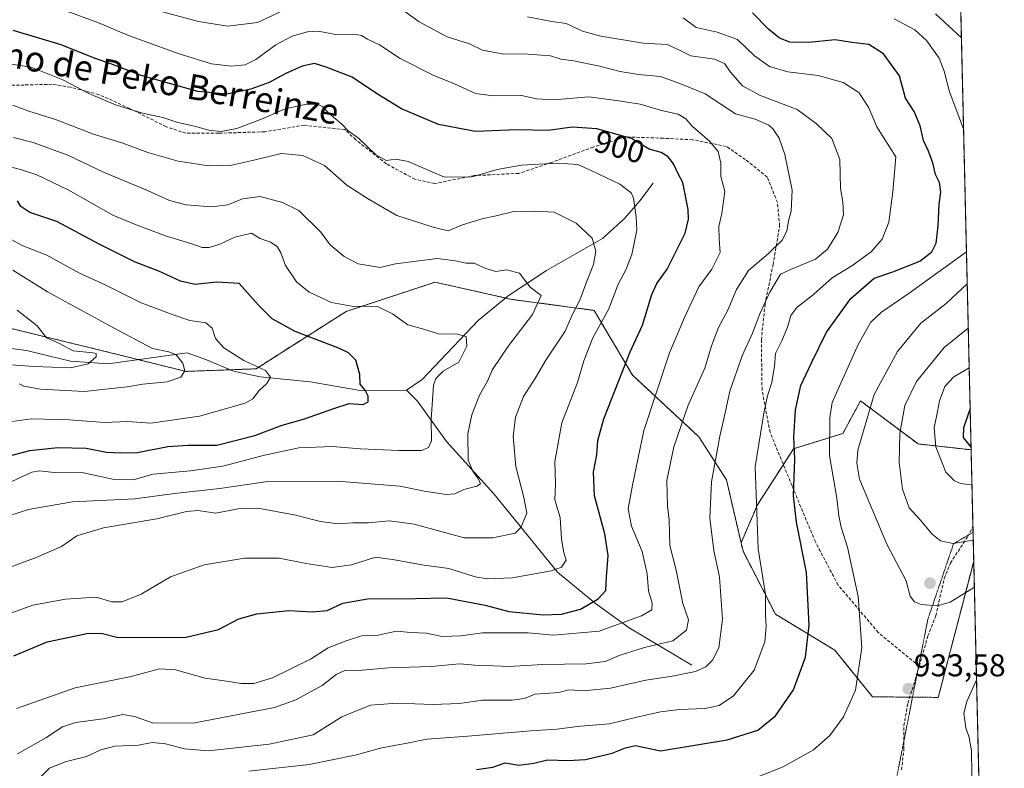
# Model space of a CAD drawing. Units: metres. Extents: x 658343 to 661812, y 4741820 to 4744212.
# Drawn here: x 661499 to 661812, y 4742181 to 4742418 of the extents above; entities that cross this region are included whole.
import ezdxf
from ezdxf.enums import TextEntityAlignment as Align

# ---------------------------------------------------------------- set-up
doc = ezdxf.new("R2010")
doc.units = ezdxf.units.M
doc.header["$MEASUREMENT"] = 0
for name, pattern in [('TRAZOS', [0.75, 0.5, -0.25]), ('TRAZOS2', [0.375, 0.25, -0.125]), ('TRAZOSX2', [1.5, 1, -0.5])]:
    doc.linetypes.add(name, pattern=pattern)
for name, color, linetype, lineweight in [('Arbolado forestal', 92, 'TRAZOS', 0), ('Arbolado forestal CxS', 92, 'Continuous', 0), ('Carátula', 7, 'Continuous', 5), ('Comarca CxS', 133, 'Continuous', 0), ('Comunidad Autónoma CxS', 142, 'Continuous', 0), ('Corriente natural lineal', 142, 'Continuous', 13), ('Curva de nivel maestra', 36, 'Continuous', 30), ('Curva de nivel normal', 36, 'Continuous', 0), ('Matorral', 135, 'Continuous', 0), ('Matorral CxS', 135, 'Continuous', 0), ('Municipio CxS', 142, 'Continuous', 0), ('Provincia CxS', 1, 'Continuous', 0), ('Punto de cota en terreno', 7, 'Continuous', 0), ('Rótulo de curva de nivel directora', 19, 'Continuous', 0), ('Rótulo de punto de cota en terreno', 19, 'Continuous', 0), ('Senda', 19, 'TRAZOSX2', 0), ('Texto cartográfico', 19, 'Continuous', 0), ('Vía pecuaria eje', 92, 'TRAZOS2', 0)]:
    doc.layers.add(name, color=color, linetype=linetype, lineweight=lineweight)
doc.styles.add('Arial', font='txt', dxfattribs={"height": 0.2})

# ---------------------------------------------------------------- blocks, each defined once
blk = doc.blocks.new('*U150')
at = {"layer": 'Arbolado forestal CxS', "color": 92, "linetype": 'Continuous', "lineweight": 0}
blk.add_polyline3d([(661495.68, 4742320.69, 857.93), (661525.16, 4742313.51, 860.81), (661552.08, 4742306.86, 865.33), (661574.29, 4742307.68, 869.52), (661602.85, 4742325.88, 879.43), (661631.1, 4742335.18, 883.07), (661655.44, 4742329.72, 883.57), (661681.61, 4742326.22, 892.26), (661693.79, 4742305.69, 901.33), (661714.84, 4742286.12, 912.3), (661723.59, 4742272.46, 916.55), (661728.24, 4742252.45, 918.05), (661728.87, 4742249.77, 918.23), (661739.12, 4742229.81, 920.96), (661757.96, 4742218.42, 927.45), (661769.94, 4742203.6, 931.49), (661790.83, 4742203.42, 932.98), (661802.06, 4742246.59, 937.62), (661802.08, 4742246.58, 937.61), (661809.71, 4741922.8, 975.31)], dxfattribs=at)
blk = doc.blocks.new('*U165')
at = {"layer": 'Curva de nivel normal', "color": 36, "linetype": 'Continuous', "lineweight": 0}
for points in [[(661776.81, 4742418.76, 930), (661783.38, 4742415.23, 930), (661787.1, 4742411.9, 930), (661791.09, 4742406.23, 930), (661792.71, 4742402.17, 930), (661794.43, 4742395.59, 930), (661798.85, 4742383.81, 930)], [(661799.04, 4742375.63, 930), (661798.96, 4742374.99, 930), (661799.06, 4742374.7, 930)], [(661799.77, 4742344.82, 930), (661781.56, 4742331.64, 930), (661772.78, 4742325.66, 930), (661769.46, 4742322.46, 930), (661765.52, 4742315.56, 930), (661757.19, 4742296.99, 930), (661756.43, 4742292.14, 930), (661756.31, 4742280.16, 930), (661758.58, 4742266.65, 930), (661759.22, 4742261.02, 930), (661759.97, 4742257.44, 930), (661762.06, 4742251.09, 930), (661765.35, 4742235.41, 930), (661766.53, 4742219.26, 930), (661764.53, 4742205.72, 930), (661760.79, 4742197.26, 930), (661756.36, 4742191.32, 930), (661751.19, 4742186.78, 930), (661741.64, 4742181.42, 930), (661726.86, 4742175.56, 930)], [(661805.56, 4742098.7, 930), (661802.76, 4742109.23, 930), (661799.92, 4742114.04, 930), (661797.69, 4742120.43, 930), (661796.9, 4742127.02, 930), (661795.75, 4742140.88, 930), (661797.15, 4742155.29, 930), (661798.92, 4742162.7, 930), (661799.6, 4742167.14, 930), (661800.65, 4742171.7, 930), (661801.49, 4742179.04, 930), (661801.38, 4742186.5, 930), (661800.65, 4742190.74, 930), (661799.52, 4742193.8, 930), (661798.9, 4742198.36, 930), (661799.87, 4742202.16, 930), (661802.97, 4742209.01, 930)]]:
    blk.add_polyline3d(points, dxfattribs=at)
blk = doc.blocks.new('*U176')
at = {"layer": 'Curva de nivel normal', "color": 36, "linetype": 'Continuous', "lineweight": 0}
for points in [[(661789.9, 4742420.29, 935), (661798.17, 4742412.76, 935)], [(661800.01, 4742334.64, 935), (661793.35, 4742328.38, 935), (661785.32, 4742322.18, 935), (661777.86, 4742313.13, 935), (661770.46, 4742299.56, 935), (661765.28, 4742281.91, 935), (661764.97, 4742277.71, 935), (661765.82, 4742272.62, 935), (661774.5, 4742252.04, 935), (661780.6, 4742240.39, 935), (661781.9, 4742235.58, 935), (661783.27, 4742233.72, 935), (661785.36, 4742232.88, 935), (661790.6, 4742232.48, 935), (661794.58, 4742233.64, 935), (661802.28, 4742238.36, 935)]]:
    blk.add_polyline3d(points, dxfattribs=at)
blk = doc.blocks.new('*U185')
at = {"layer": 'Curva de nivel normal', "color": 36, "linetype": 'Continuous', "lineweight": 0}
blk.add_polyline3d([(661800.64, 4742307.99, 945), (661795.79, 4742305.15, 945), (661792.86, 4742302.08, 945), (661791.18, 4742297.53, 945), (661790.58, 4742294.1, 945), (661789.53, 4742289, 945), (661790.08, 4742282.88, 945), (661793.21, 4742274.93, 945), (661795.96, 4742272.16, 945), (661797.92, 4742271.27, 945), (661801.51, 4742270.86, 945)], dxfattribs=at)
blk = doc.blocks.new('*U201')
at = {"layer": 'Curva de nivel normal', "color": 36, "linetype": 'Continuous', "lineweight": 0}
blk.add_polyline3d([(661801.92, 4742253.33, 940), (661795.53, 4742252.2, 940), (661791.54, 4742253.12, 940), (661788.86, 4742255.24, 940), (661785.19, 4742259.62, 940), (661781.56, 4742263.56, 940), (661779.48, 4742269.49, 940), (661778.36, 4742277.94, 940), (661778.6, 4742287.14, 940), (661780.18, 4742295.99, 940), (661783.86, 4742303.69, 940), (661792.7, 4742314.46, 940), (661800.34, 4742320.56, 940)], dxfattribs=at)
blk = doc.blocks.new('*U279')
at = {"layer": 'Curva de nivel maestra', "color": 36, "linetype": 'Continuous', "lineweight": 30}
blk.add_polyline3d([(661497.46, 4742216.58, 900), (661507.99, 4742221.09, 900), (661521.16, 4742223.79, 900), (661525.56, 4742223.64, 900), (661530.48, 4742222.44, 900), (661552.1, 4742222.5, 900), (661562.38, 4742224.98, 900), (661568.81, 4742228.34, 900), (661574.58, 4742229.95, 900), (661584.68, 4742230.96, 900), (661592.12, 4742230.58, 900), (661596.9, 4742231.03, 900), (661601.88, 4742233.35, 900), (661609.63, 4742234.69, 900), (661624.86, 4742234.78, 900), (661634.76, 4742235.06, 900), (661647.04, 4742232.65, 900), (661654.52, 4742230.65, 900), (661665.4, 4742229.58, 900), (661671.19, 4742229.84, 900), (661677.27, 4742231.39, 900), (661682.92, 4742234.64, 900), (661685.26, 4742237.33, 900), (661685.49, 4742241.69, 900), (661686.05, 4742248.43, 900), (661685.03, 4742255.37, 900), (661681.71, 4742267.42, 900), (661681.37, 4742274.91, 900), (661682.46, 4742280.35, 900), (661682.8, 4742284.95, 900), (661684.64, 4742291.8, 900), (661693.01, 4742313.08, 900), (661696.9, 4742321.51, 900), (661699.93, 4742331.27, 900), (661701.49, 4742334.76, 900), (661704.77, 4742339.27, 900), (661710.53, 4742350.68, 900), (661711.51, 4742355.17, 900), (661711.45, 4742358.25, 900), (661709.75, 4742366.82, 900), (661708.4, 4742369.32, 900), (661706.74, 4742372.68, 900), (661705.11, 4742374.98, 900), (661702.82, 4742376.32, 900), (661699.04, 4742377.43, 900), (661693.41, 4742380.76, 900), (661682.45, 4742383.79, 900), (661674.66, 4742384.31, 900), (661666.96, 4742383.32, 900), (661657.15, 4742383.47, 900), (661643.94, 4742382.94, 900), (661632.22, 4742385.16, 900), (661620.45, 4742390.16, 900), (661612.84, 4742394.82, 900), (661604.8, 4742400.27, 900), (661596.5, 4742403.39, 900), (661592.8, 4742404.55, 900), (661588.93, 4742403.75, 900), (661583.76, 4742401.4, 900), (661578.43, 4742398.49, 900), (661572.62, 4742396.44, 900), (661565.07, 4742394.8, 900), (661555.82, 4742395.66, 900), (661537.79, 4742400.72, 900), (661528.23, 4742404.43, 900), (661523.25, 4742406.2, 900), (661512.48, 4742410.49, 900), (661497.18, 4742415.08, 900)], dxfattribs=at)
blk = doc.blocks.new('*U283')
at = {"layer": 'Curva de nivel maestra', "color": 36, "linetype": 'Continuous', "lineweight": 30}
blk.add_polyline3d([(661644.26, 4742180.56, 925), (661649.48, 4742181.29, 925), (661653.36, 4742182.62, 925), (661657.73, 4742181.92, 925), (661662.43, 4742182.57, 925), (661666.84, 4742183.64, 925), (661673.23, 4742183.44, 925), (661678.89, 4742183.66, 925), (661687.3, 4742185.73, 925), (661691.56, 4742187.43, 925), (661694.7, 4742188.15, 925), (661702.64, 4742186.44, 925), (661723.86, 4742189.96, 925), (661733.52, 4742193.02, 925), (661739.19, 4742197.53, 925), (661744.86, 4742205.85, 925), (661748.69, 4742216.22, 925), (661749.87, 4742226.38, 925), (661748.97, 4742243, 925), (661745.79, 4742258.98, 925), (661744.92, 4742267.39, 925), (661745.26, 4742278.99, 925), (661745.01, 4742286, 925), (661745.46, 4742294.66, 925), (661747.2, 4742302.44, 925), (661750.58, 4742309.6, 925), (661755.38, 4742319.31, 925), (661763.1, 4742330.01, 925), (661770.52, 4742336.4, 925), (661776.38, 4742338.48, 925), (661784.94, 4742341.88, 925), (661788.79, 4742344.76, 925), (661790.12, 4742347.58, 925), (661790.79, 4742353.09, 925), (661791.09, 4742359.89, 925), (661791.61, 4742363.7, 925), (661791.18, 4742366.76, 925), (661789.89, 4742369.33, 925), (661789.08, 4742373.03, 925), (661787.73, 4742376.79, 925), (661786.12, 4742380.14, 925), (661785.07, 4742384.83, 925), (661783.2, 4742389.32, 925), (661780.44, 4742393.54, 925), (661778.5, 4742400.61, 925), (661773.47, 4742407.6, 925), (661768.81, 4742410.61, 925), (661763.44, 4742411.19, 925), (661758.14, 4742412.08, 925), (661749.73, 4742411.2, 925), (661743.72, 4742411.36, 925), (661740.43, 4742412.6, 925), (661736.99, 4742415.45, 925), (661731.83, 4742420.67, 925)], dxfattribs=at)
blk = doc.blocks.new('*U291')
at = {"layer": 'Curva de nivel maestra', "color": 36, "linetype": 'Continuous', "lineweight": 30}
blk.add_polyline3d([(661483.85, 4742276.85, 875), (661502.49, 4742281.8, 875), (661511.4, 4742282.76, 875), (661520.36, 4742282.5, 875), (661526.8, 4742281.28, 875), (661531.26, 4742281, 875), (661536.63, 4742281.12, 875), (661546.32, 4742283.05, 875), (661552.71, 4742283.46, 875), (661561.88, 4742283.44, 875), (661573.88, 4742286.52, 875), (661582.57, 4742289.82, 875), (661589.39, 4742291.68, 875), (661599.32, 4742295.17, 875), (661603.86, 4742296.63, 875), (661608.34, 4742296.38, 875), (661609.92, 4742297.17, 875), (661609.9, 4742298.99, 875), (661608.95, 4742300.94, 875), (661607.39, 4742302.85, 875), (661607.23, 4742305.86, 875), (661606, 4742310.45, 875), (661603.63, 4742312.78, 875), (661600.81, 4742314.11, 875), (661586.73, 4742319.53, 875), (661579.43, 4742323.58, 875), (661575.12, 4742327.93, 875), (661568.9, 4742334.71, 875), (661561.74, 4742335.22, 875), (661554.97, 4742334.44, 875), (661550.36, 4742335.5, 875), (661543.4, 4742338.66, 875), (661535.71, 4742341.6, 875), (661524.51, 4742347.23, 875), (661511.02, 4742354.44, 875), (661502.51, 4742357.32, 875), (661499.6, 4742359.14, 875), (661498.62, 4742360.96, 875)], dxfattribs=at)
blk = doc.blocks.new('5PATER')
at = {"layer": 'Carátula', "linetype": 'Continuous', "lineweight": 5}
h = blk.add_hatch(color=250, dxfattribs=at)
edge = h.paths.add_edge_path()
edge.add_ellipse((0, 0.01), major_axis=(-1.33, -1.34), ratio=0.999422, start_angle=0, end_angle=360)
blk = doc.blocks.new('*U298')
at = {"layer": 'Senda', "color": 19, "linetype": 'TRAZOSX2', "lineweight": 0}
blk.add_polyline3d([(661784.77, 4742213.35, 933.56), (661787.54, 4742222.9, 934.08), (661790.02, 4742229.27, 934.63), (661792.72, 4742241.12, 936.59), (661794.65, 4742245.99, 937.87), (661800.16, 4742254.46, 940.29), (661801.83, 4742257.46, 940.85)], dxfattribs=at)

msp = doc.modelspace()

# ---------------------------------------------------------------- linework, layer by layer
at = {"layer": 'Arbolado forestal', "color": 92, "linetype": 'TRAZOS', "lineweight": 0}
for points in [[(661794.98, 4742548.08, 1001.29), (661801.25, 4742281.98, 949.77)], [(661495.68, 4742320.69, 857.93), (661525.16, 4742313.51, 860.81), (661536.97, 4742310.59, 862.81), (661552.08, 4742306.86, 865.33), (661566.17, 4742307.38, 868.86), (661574.29, 4742307.68, 869.52), (661602.85, 4742325.88, 879.43), (661631.1, 4742335.18, 883.08), (661653.48, 4742330.16, 883.3), (661655.43, 4742329.72, 883.57), (661681.61, 4742326.22, 892.26), (661693.79, 4742305.69, 901.33), (661714.83, 4742286.13, 912.3), (661723.59, 4742272.46, 916.55), (661728.24, 4742252.46, 918.05)], [(661801.25, 4742281.98, 949.77), (661784.39, 4742283.85, 942.71), (661766.17, 4742297.52, 933.45), (661765.43, 4742296.16, 933.3), (661760.54, 4742287.16, 932.8), (661744.92, 4742282.34, 924.84), (661741.65, 4742277.28, 923.42), (661733.41, 4742264.56, 920.27), (661728.24, 4742252.46, 918.05)], [(661728.24, 4742252.46, 918.05), (661728.87, 4742249.77, 918.23), (661739.12, 4742229.81, 920.96), (661757.96, 4742218.42, 927.45), (661769.94, 4742203.6, 931.49), (661781.78, 4742203.5, 933.46), (661782.65, 4742203.49, 933.46), (661790.83, 4742203.42, 932.98), (661802.06, 4742246.59, 937.62), (661802.08, 4742246.58, 937.61)], [(661802.08, 4742246.58, 937.61), (661809.71, 4741922.8, 975.31)]]:
    msp.add_polyline3d(points, dxfattribs=at)
at = {"layer": 'Arbolado forestal CxS', "color": 92, "linetype": 'Continuous', "lineweight": 0}
msp.add_polyline3d([(661794.98, 4742548.08, 1001.29), (661801.25, 4742281.98, 949.77), (661784.39, 4742283.85, 942.71), (661766.17, 4742297.52, 933.45), (661765.43, 4742296.16, 933.3), (661760.54, 4742287.16, 932.8), (661744.92, 4742282.34, 924.84), (661733.41, 4742264.56, 920.27), (661728.24, 4742252.45, 918.05), (661723.59, 4742272.46, 916.55), (661714.84, 4742286.12, 912.3), (661693.79, 4742305.69, 901.33), (661681.61, 4742326.22, 892.26), (661655.44, 4742329.72, 883.57), (661631.1, 4742335.18, 883.07), (661602.85, 4742325.88, 879.43), (661574.29, 4742307.68, 869.52), (661552.08, 4742306.86, 865.33), (661525.16, 4742313.51, 860.81), (661495.68, 4742320.69, 857.93)], dxfattribs=at)
at = {"layer": 'Comarca CxS', "color": 133, "linetype": 'Continuous', "lineweight": 0}
msp.add_polyline3d([(660821.79, 4741875.9, 775.11), (658403.78, 4741819.67, 695.14), (658350.47, 4744133.01, 892.09), (661333.29, 4744202.4, 997.07), (661755.79, 4744212.23, 1147.97), (661810.27, 4741898.88, 966.73), (660821.79, 4741875.9, 775.11)], close=True, dxfattribs=at)
msp.add_polyline3d([(660821.79, 4741875.9, 775.11), (658403.78, 4741819.67, 695.14), (658350.47, 4744133.01, 892.09), (661333.29, 4744202.4, 997.07), (661755.79, 4744212.23, 1147.97), (661810.27, 4741898.88, 966.73), (660821.79, 4741875.9, 775.11)], close=True, dxfattribs=at)
at = {"layer": 'Comunidad Autónoma CxS', "color": 142, "linetype": 'Continuous', "lineweight": 0}
msp.add_polyline3d([(661810.27, 4741898.88, 966.73), (658403.78, 4741819.67, 695.14), (658350.47, 4744133.01, 892.09), (661755.79, 4744212.23, 1147.97), (661810.27, 4741898.88, 966.73)], close=True, dxfattribs=at)
msp.add_polyline3d([(661810.27, 4741898.88, 966.73), (658403.78, 4741819.67, 695.14), (658350.47, 4744133.01, 892.09), (661755.79, 4744212.23, 1147.97), (661810.27, 4741898.88, 966.73)], close=True, dxfattribs=at)
at = {"layer": 'Corriente natural lineal', "color": 142, "linetype": 'Continuous', "lineweight": 13}
for points in [[(661700.34, 4742366.55, 896.87), (661696.08, 4742360.94, 895.43), (661691.2, 4742355.38, 893.62), (661684.24, 4742349.01, 890.85), (661666.53, 4742338.92, 886.46), (661654.28, 4742330.81, 883.49), (661644.82, 4742323.04, 881.32), (661627.04, 4742304.25, 878.88), (661622.01, 4742300.94, 877.83)], [(661622.01, 4742300.94, 877.83), (661608.02, 4742300.73, 875.01), (661591.5, 4742303.58, 871.26), (661575.59, 4742305.18, 869.16), (661567.13, 4742306.98, 868.86), (661558.61, 4742310.53, 868.04), (661552.42, 4742312.72, 866.51), (661527.39, 4742309.27, 861.82), (661515.37, 4742310.12, 859.35), (661501.49, 4742313.49, 856.94), (661487.65, 4742315.31, 856.2), (661471, 4742314.74, 855.34), (661455.36, 4742316.05, 850.65), (661428.34, 4742315.29, 849.75), (661415.64, 4742313.75, 848.45), (661395.7, 4742311.82, 844.76), (661381.74, 4742308.24, 841.24), (661373.75, 4742304.02, 840.44), (661369.04, 4742299.94, 839.54), (661365.73, 4742295.31, 839.09)], [(661712.56, 4742213.68, 913.78), (661692.75, 4742225.52, 905.97), (661682.06, 4742233.25, 900.72), (661669.98, 4742243.15, 895.1), (661649.75, 4742267.97, 886.46), (661634.75, 4742284.66, 881.89), (661625.57, 4742297.46, 878.65), (661622.01, 4742300.94, 877.83)]]:
    msp.add_polyline3d(points, dxfattribs=at)
at = {"layer": 'Curva de nivel maestra', "color": 36, "linetype": 'Continuous', "lineweight": 30}
msp.add_polyline3d([(661800.94, 4742295.07, 950), (661798.78, 4742288.92, 950), (661798.71, 4742285.84, 950), (661801.23, 4742282.76, 950)], dxfattribs=at)
at = {"layer": 'Curva de nivel normal', "color": 36, "linetype": 'Continuous', "lineweight": 0}
for points in [[(661615.36, 4742425.62, 910), (661626.1, 4742417.76, 910), (661634.95, 4742413.08, 910), (661642.04, 4742410.79, 910), (661646.19, 4742408.77, 910), (661652.97, 4742407.54, 910), (661659.22, 4742407.65, 910), (661667.74, 4742407, 910), (661671.03, 4742405.96, 910), (661675.13, 4742405.38, 910), (661683.3, 4742403.77, 910), (661689.85, 4742401.98, 910), (661695.64, 4742401.08, 910), (661702.64, 4742400.43, 910), (661708.79, 4742398.25, 910), (661716.82, 4742394.98, 910), (661726.42, 4742388.63, 910), (661732.68, 4742386.92, 910), (661737.07, 4742384.96, 910), (661738.42, 4742383.68, 910), (661740.28, 4742380.92, 910), (661742.1, 4742375.68, 910), (661744.45, 4742364.41, 910), (661744.1, 4742357.66, 910), (661743.24, 4742354.66, 910), (661742.77, 4742351.32, 910), (661741.3, 4742348.52, 910), (661736.78, 4742344.12, 910), (661730.64, 4742338.86, 910), (661726.77, 4742332.82, 910), (661724.04, 4742326.32, 910), (661721.08, 4742320.82, 910), (661718.88, 4742314.99, 910), (661716.69, 4742307.9, 910), (661711.46, 4742296.17, 910), (661706.88, 4742282.93, 910), (661704.72, 4742272.24, 910), (661704.9, 4742264.16, 910), (661705.36, 4742259.64, 910), (661705.6, 4742251.59, 910), (661707.6, 4742243.74, 910), (661709.79, 4742233.18, 910), (661711.56, 4742227.98, 910), (661710.93, 4742224.8, 910), (661706.59, 4742221.4, 910), (661697.54, 4742219.21, 910), (661689.58, 4742216.73, 910), (661685.12, 4742214.83, 910), (661679.05, 4742214.04, 910), (661665.3, 4742213.89, 910), (661654.5, 4742213.21, 910), (661649.64, 4742213.45, 910), (661644.97, 4742213.52, 910), (661638.86, 4742214.09, 910), (661629.86, 4742213.21, 910), (661616.33, 4742212.78, 910), (661606.87, 4742212, 910), (661602.64, 4742212.03, 910), (661599.76, 4742210.73, 910), (661595.27, 4742207.15, 910), (661586.89, 4742202.59, 910), (661580.18, 4742200.19, 910), (661554.82, 4742195.33, 910), (661541.73, 4742195.23, 910), (661535.71, 4742197.38, 910), (661532, 4742197.94, 910), (661525.78, 4742196.6, 910), (661516.99, 4742195.4, 910), (661512.84, 4742194.1, 910), (661507.61, 4742190.61, 910), (661498.62, 4742185.47, 910)], [(661513.03, 4742421.56, 905), (661524.06, 4742417.61, 905), (661533.77, 4742413.4, 905), (661549.87, 4742407.63, 905), (661560.18, 4742404.44, 905), (661566.51, 4742403.73, 905), (661570.85, 4742404.15, 905), (661574.18, 4742405.79, 905), (661580.59, 4742410.48, 905), (661585.81, 4742413.28, 905), (661590.62, 4742414.64, 905), (661594.02, 4742414.8, 905), (661599.62, 4742413.76, 905), (661605.42, 4742413.88, 905), (661607.8, 4742413.49, 905), (661609.64, 4742412.32, 905), (661613.46, 4742410.45, 905), (661619.99, 4742406.11, 905), (661630.67, 4742400.8, 905), (661637.28, 4742398.08, 905), (661643.92, 4742395.05, 905), (661649.53, 4742394.33, 905), (661658.09, 4742394.56, 905), (661663.3, 4742393.38, 905), (661668.83, 4742393.08, 905), (661679.92, 4742394, 905), (661688.73, 4742392.86, 905), (661696.18, 4742391.7, 905), (661703, 4742389.64, 905), (661708.32, 4742388.54, 905), (661710.72, 4742387.02, 905), (661712.76, 4742384.65, 905), (661718.25, 4742379.94, 905), (661720.98, 4742376.67, 905), (661721.86, 4742372.98, 905), (661721.81, 4742368.74, 905), (661723.06, 4742363.98, 905), (661722.09, 4742356.95, 905), (661721.19, 4742352.81, 905), (661721.23, 4742348.84, 905), (661721.56, 4742344.63, 905), (661718.97, 4742339.32, 905), (661714.81, 4742333.66, 905), (661710.26, 4742323.99, 905), (661705.47, 4742312.78, 905), (661697.36, 4742288.16, 905), (661693.76, 4742270.78, 905), (661692.43, 4742263.26, 905), (661693.44, 4742257.76, 905), (661696.86, 4742249.66, 905), (661698.4, 4742242.63, 905), (661698.9, 4742237.22, 905), (661700.01, 4742233.32, 905), (661699.92, 4742231.21, 905), (661696.66, 4742229.28, 905), (661683.15, 4742224.45, 905), (661668.71, 4742223.12, 905), (661660.61, 4742223.9, 905), (661646.14, 4742223.94, 905), (661639.28, 4742222.98, 905), (661633.35, 4742222.75, 905), (661628.28, 4742223.77, 905), (661623.39, 4742224.03, 905), (661618.86, 4742224.45, 905), (661613.04, 4742223.18, 905), (661607.78, 4742222.96, 905), (661602.94, 4742221.35, 905), (661597.2, 4742219.11, 905), (661591.56, 4742215.5, 905), (661579.52, 4742209.58, 905), (661573.62, 4742207.86, 905), (661569.62, 4742207.83, 905), (661564.96, 4742208.6, 905), (661558.18, 4742209.54, 905), (661548.71, 4742212.2, 905), (661543.64, 4742212.49, 905), (661534.71, 4742210.04, 905), (661516.85, 4742206.4, 905), (661498.24, 4742199.89, 905)], [(661537.51, 4742422.83, 910), (661556.04, 4742417.85, 910), (661565.31, 4742416.45, 910), (661574.76, 4742417.6, 910), (661583.08, 4742421.49, 910)], [(661660.48, 4742419.34, 915), (661668.13, 4742417.85, 915), (661672.69, 4742417.22, 915), (661677.93, 4742414.85, 915), (661683.76, 4742413.24, 915), (661697.19, 4742411.02, 915), (661704.79, 4742410.56, 915), (661708.53, 4742408.95, 915), (661712.3, 4742407, 915), (661719.78, 4742405.9, 915), (661722.93, 4742404.56, 915), (661724.93, 4742401.77, 915), (661728.68, 4742397.53, 915), (661734.07, 4742394.47, 915), (661745.99, 4742390.02, 915), (661752.11, 4742385.51, 915), (661757.03, 4742380.75, 915), (661759.59, 4742374.05, 915), (661759.82, 4742364.9, 915), (661760.51, 4742360.7, 915), (661760.69, 4742356.57, 915), (661758.93, 4742350.97, 915), (661755.68, 4742345.64, 915), (661751.82, 4742342.51, 915), (661744.22, 4742339.35, 915), (661740.73, 4742337.76, 915), (661737.32, 4742332.03, 915), (661734.23, 4742325.17, 915), (661731.88, 4742318.99, 915), (661728.55, 4742311.8, 915), (661724.64, 4742300.58, 915), (661722.74, 4742291.8, 915), (661721.46, 4742286.32, 915), (661718.87, 4742271.78, 915), (661718.36, 4742260.24, 915), (661719.62, 4742250.08, 915), (661721.36, 4742241.54, 915), (661722.35, 4742228.23, 915), (661721.14, 4742219.14, 915), (661719.15, 4742215.24, 915), (661717.02, 4742213.14, 915), (661713.81, 4742211.65, 915), (661705.86, 4742210.02, 915), (661698, 4742208.88, 915), (661686.83, 4742206.36, 915), (661678.18, 4742205.52, 915), (661673.54, 4742205.8, 915), (661670.42, 4742205, 915), (661665.82, 4742204.61, 915), (661662.81, 4742204.48, 915), (661659.51, 4742203.05, 915), (661655.52, 4742202.55, 915), (661646.19, 4742202.49, 915), (661638.85, 4742201.44, 915), (661630.3, 4742201.14, 915), (661619.06, 4742201.63, 915), (661610.66, 4742200.99, 915), (661601.52, 4742197.21, 915), (661592.44, 4742191.56, 915), (661578.46, 4742188.55, 915), (661559.18, 4742186.45, 915), (661551.56, 4742187.14, 915), (661545.51, 4742188.72, 915), (661541.34, 4742189.11, 915), (661537.01, 4742188.21, 915), (661529.44, 4742187.93, 915), (661525.04, 4742186.8, 915), (661520.51, 4742184.69, 915), (661513.69, 4742182.92, 915), (661508.76, 4742180.99, 915), (661506.04, 4742178.19, 915)], [(661709.86, 4742419.05, 920), (661713.94, 4742415.98, 920), (661720.62, 4742414.47, 920), (661727.07, 4742412.2, 920), (661732.45, 4742406.98, 920), (661737.22, 4742403.62, 920), (661743.05, 4742401.92, 920), (661752.66, 4742400.72, 920), (661760.64, 4742398.52, 920), (661765.65, 4742395.38, 920), (661768.7, 4742390.66, 920), (661771.3, 4742384.5, 920), (661777.4, 4742374.99, 920), (661776.4, 4742363.88, 920), (661775.1, 4742354.2, 920), (661773.04, 4742348.86, 920), (661769.5, 4742344.79, 920), (661763.35, 4742340.37, 920), (661757.19, 4742336.56, 920), (661751.2, 4742331.29, 920), (661745.98, 4742327.11, 920), (661744.02, 4742324.6, 920), (661742.98, 4742320.89, 920), (661741.12, 4742316.52, 920), (661739.21, 4742312.58, 920), (661738.85, 4742308.5, 920), (661737.99, 4742303.3, 920), (661736.63, 4742299.16, 920), (661735.45, 4742293.65, 920), (661732.67, 4742276.54, 920), (661733.7, 4742250.52, 920), (661736.01, 4742236.04, 920), (661735.99, 4742229.52, 920), (661736.24, 4742225.95, 920), (661735.73, 4742221.03, 920), (661732.36, 4742212.08, 920), (661725.86, 4742203.88, 920), (661721.32, 4742200.8, 920), (661716.83, 4742199.89, 920), (661708.74, 4742199.53, 920), (661702.63, 4742198.8, 920), (661695.11, 4742197.18, 920), (661686.46, 4742195, 920), (661677.18, 4742194.31, 920), (661669.79, 4742193.3, 920), (661661.52, 4742192.79, 920), (661641.52, 4742191.11, 920), (661628.52, 4742190.16, 920), (661622.29, 4742188.88, 920), (661614.24, 4742187.38, 920), (661605.79, 4742185.05, 920), (661591.19, 4742182.15, 920), (661572.04, 4742180.03, 920)], [(661493.34, 4742228.99, 895), (661503.47, 4742232.66, 895), (661513.85, 4742234.62, 895), (661523.51, 4742235.18, 895), (661528.51, 4742233.76, 895), (661531.85, 4742233.78, 895), (661537.85, 4742236.2, 895), (661547.18, 4742241.64, 895), (661557.85, 4742245.53, 895), (661570.68, 4742247.56, 895), (661581.63, 4742247.59, 895), (661590.22, 4742245.9, 895), (661598.41, 4742244.67, 895), (661604.54, 4742245.53, 895), (661612.23, 4742247.94, 895), (661618.2, 4742247.03, 895), (661626.86, 4742245.46, 895), (661635.52, 4742244.36, 895), (661643.83, 4742241.63, 895), (661647.76, 4742241.05, 895), (661655.55, 4742241.35, 895), (661668.02, 4742243.6, 895), (661671.22, 4742244.73, 895), (661672.74, 4742246.91, 895), (661671.99, 4742249.32, 895), (661671.26, 4742253.66, 895), (661670.86, 4742260.53, 895), (661669.14, 4742266.14, 895), (661669.35, 4742271.19, 895), (661669.13, 4742278.22, 895), (661671.37, 4742290.59, 895), (661676.29, 4742303.37, 895), (661678.36, 4742310.26, 895), (661681.18, 4742317.47, 895), (661686.22, 4742326.71, 895), (661689.23, 4742334.53, 895), (661691.61, 4742339.04, 895), (661693.59, 4742343.99, 895), (661695.19, 4742351.66, 895), (661694.93, 4742355.91, 895), (661694.13, 4742361.84, 895), (661693.31, 4742363.49, 895), (661689.79, 4742366.29, 895), (661680.88, 4742370.52, 895), (661676.39, 4742372.54, 895), (661669.82, 4742372.91, 895), (661658.52, 4742372.31, 895), (661650.86, 4742370.9, 895), (661642.86, 4742368.6, 895), (661634.14, 4742368.48, 895), (661622.57, 4742373.43, 895), (661618.72, 4742374.18, 895), (661615.62, 4742373.76, 895), (661612.22, 4742375.68, 895), (661606.76, 4742380.9, 895), (661603.57, 4742383.18, 895), (661601.54, 4742385.33, 895), (661597.46, 4742388.7, 895), (661595.41, 4742390.95, 895), (661593.73, 4742391.7, 895), (661590.31, 4742391.71, 895), (661583.52, 4742390.22, 895), (661576.51, 4742387.12, 895), (661568.18, 4742383.97, 895), (661563.22, 4742383, 895), (661559.31, 4742383.42, 895), (661554.74, 4742384.67, 895), (661549.48, 4742385.87, 895), (661544.76, 4742387.42, 895), (661538.24, 4742388.81, 895), (661529.64, 4742391.45, 895), (661521.19, 4742395, 895), (661512.95, 4742399.42, 895), (661502.92, 4742403.4, 895), (661493.72, 4742404.78, 895)], [(661497.15, 4742391.37, 890), (661502.18, 4742389.43, 890), (661510.64, 4742386.78, 890), (661522.67, 4742382.15, 890), (661531.66, 4742379.37, 890), (661539.95, 4742376.33, 890), (661549.54, 4742373.57, 890), (661553.8, 4742372.94, 890), (661559.1, 4742372.05, 890), (661566.54, 4742372.26, 890), (661573.18, 4742373.78, 890), (661582.23, 4742376, 890), (661589.17, 4742375.42, 890), (661595.98, 4742372.16, 890), (661603.1, 4742366.01, 890), (661609.72, 4742361.72, 890), (661619.03, 4742356.38, 890), (661630.49, 4742352.62, 890), (661635.29, 4742351.5, 890), (661639.83, 4742353.4, 890), (661646.34, 4742355.37, 890), (661650.46, 4742356.19, 890), (661655.67, 4742357.48, 890), (661662.74, 4742357.7, 890), (661668.87, 4742357.42, 890), (661675.85, 4742353.87, 890), (661680.99, 4742349.16, 890), (661682.14, 4742344.99, 890), (661681.42, 4742340.78, 890), (661679.29, 4742335.46, 890), (661677.07, 4742329.44, 890), (661674.74, 4742324.99, 890), (661672.44, 4742319.68, 890), (661666.32, 4742310.47, 890), (661662.95, 4742304.84, 890), (661659.18, 4742298.87, 890), (661656.6, 4742292.36, 890), (661655.95, 4742286.16, 890), (661656.78, 4742276.7, 890), (661659.25, 4742266.85, 890), (661660.26, 4742261.85, 890), (661658.31, 4742257.35, 890), (661656.53, 4742255.5, 890), (661649.45, 4742254.08, 890), (661640.32, 4742254.04, 890), (661624.46, 4742258.36, 890), (661616.61, 4742259.4, 890), (661609.85, 4742258.8, 890), (661605.03, 4742258.76, 890), (661600.33, 4742258.46, 890), (661594.72, 4742259.19, 890), (661586.37, 4742261.34, 890), (661574.9, 4742263.48, 890), (661568.51, 4742263.24, 890), (661561.51, 4742261.88, 890), (661555.85, 4742262.67, 890), (661552.18, 4742262.45, 890), (661542.85, 4742260.11, 890), (661525.85, 4742257.27, 890), (661517.4, 4742254.68, 890), (661512.59, 4742251.32, 890), (661504.53, 4742247.76, 890), (661484.71, 4742240.53, 890)], [(661492.85, 4742260.11, 885), (661502.02, 4742263.02, 885), (661516.04, 4742265.52, 885), (661535.77, 4742266.46, 885), (661548.37, 4742268.09, 885), (661562.76, 4742269.7, 885), (661577.3, 4742271.84, 885), (661600.02, 4742272.06, 885), (661620.08, 4742270.49, 885), (661627.6, 4742268.82, 885), (661634.63, 4742267.81, 885), (661637.38, 4742267.96, 885), (661640.19, 4742269.36, 885), (661644.36, 4742270.45, 885), (661645.5, 4742271.22, 885), (661644.79, 4742272.84, 885), (661643.06, 4742275.19, 885), (661641.58, 4742278.72, 885), (661641.56, 4742287.1, 885), (661642.79, 4742293.11, 885), (661645.24, 4742299.29, 885), (661647.78, 4742303.74, 885), (661649.39, 4742307.48, 885), (661654.42, 4742314.94, 885), (661662.01, 4742324.95, 885), (661664.76, 4742330.99, 885), (661661.34, 4742333.62, 885), (661657.95, 4742338, 885), (661653.82, 4742339.1, 885), (661650.4, 4742338.54, 885), (661647.2, 4742339.48, 885), (661643.56, 4742341.25, 885), (661641.02, 4742341.24, 885), (661637.52, 4742341.97, 885), (661631.88, 4742342.68, 885), (661618.54, 4742341, 885), (661613.65, 4742339.78, 885), (661606.68, 4742340.96, 885), (661602.24, 4742343.27, 885), (661597.8, 4742347.07, 885), (661594.87, 4742351, 885), (661587.83, 4742357.88, 885), (661582.69, 4742360.5, 885), (661575.64, 4742362.37, 885), (661570.02, 4742361.58, 885), (661565.31, 4742359.74, 885), (661560.18, 4742359.03, 885), (661552.15, 4742359.76, 885), (661546.84, 4742361.1, 885), (661539.83, 4742364.3, 885), (661525.84, 4742370.1, 885), (661514.57, 4742375.52, 885), (661503.54, 4742379.53, 885), (661497.34, 4742381.07, 885)], [(661493.2, 4742372.57, 880), (661499.51, 4742370.88, 880), (661504.68, 4742369.25, 880), (661514.65, 4742364.45, 880), (661528.85, 4742356.44, 880), (661536.26, 4742353.38, 880), (661545.52, 4742349.85, 880), (661553.93, 4742347.3, 880), (661557.18, 4742346.2, 880), (661559.43, 4742346.14, 880), (661562.83, 4742347.26, 880), (661567.51, 4742349.5, 880), (661572.85, 4742350.72, 880), (661575.6, 4742349.05, 880), (661578.85, 4742347.88, 880), (661581, 4742346.45, 880), (661582.13, 4742344.51, 880), (661583.66, 4742340.43, 880), (661587.14, 4742335.32, 880), (661591.18, 4742331.96, 880), (661594.86, 4742330.29, 880), (661598.19, 4742328.7, 880), (661605.18, 4742327.46, 880), (661612.59, 4742327.52, 880), (661617.62, 4742325.13, 880), (661622.45, 4742321.61, 880), (661627.9, 4742320.12, 880), (661632.08, 4742318.83, 880), (661638.19, 4742318.66, 880), (661640.94, 4742317.91, 880), (661641.22, 4742314.89, 880), (661638.66, 4742309.78, 880), (661633.72, 4742306.97, 880), (661631.39, 4742304.64, 880), (661630.64, 4742302.48, 880), (661629.87, 4742291.64, 880), (661629.99, 4742284.85, 880), (661629.05, 4742282.71, 880), (661626.85, 4742281.72, 880), (661619.66, 4742281.76, 880), (661607.48, 4742282.28, 880), (661598.57, 4742283.01, 880), (661587.9, 4742282.63, 880), (661577.02, 4742280.23, 880), (661563.72, 4742276.8, 880), (661553.54, 4742275.35, 880), (661541.68, 4742274.25, 880), (661535.34, 4742272.47, 880), (661529.23, 4742272.57, 880), (661519.58, 4742274.64, 880), (661510.24, 4742274.79, 880), (661505.54, 4742275.36, 880), (661503.18, 4742274.88, 880), (661496.77, 4742271.93, 880)], [(661495.2, 4742290.76, 870), (661503.16, 4742291.79, 870), (661515.01, 4742291.54, 870), (661526.18, 4742290.62, 870), (661533.51, 4742290.92, 870), (661540.95, 4742290.47, 870), (661556.32, 4742292.68, 870), (661570.88, 4742296.79, 870), (661573.31, 4742298.19, 870), (661575.27, 4742300.79, 870), (661577.76, 4742302.99, 870), (661578.91, 4742304.99, 870), (661577.33, 4742307.16, 870), (661570.44, 4742310.3, 870), (661564.02, 4742314.34, 870), (661561.39, 4742317.28, 870), (661560.35, 4742320.58, 870), (661558.34, 4742322.31, 870), (661553.32, 4742322.98, 870), (661547.96, 4742324.8, 870), (661537.83, 4742328.6, 870), (661526.36, 4742334.28, 870), (661518.24, 4742338.02, 870), (661507.84, 4742343.73, 870), (661500.06, 4742346.8, 870), (661496.58, 4742348.72, 870)], [(661499.12, 4742302.96, 865), (661500.62, 4742302.14, 865), (661505.87, 4742301.2, 865), (661519.87, 4742300.5, 865), (661527.48, 4742301.37, 865), (661533.37, 4742301.95, 865), (661538.34, 4742302.86, 865), (661546.13, 4742303.52, 865), (661550.39, 4742305.04, 865), (661551.64, 4742307.03, 865), (661551.08, 4742309.43, 865), (661548.99, 4742312.16, 865), (661546.66, 4742313.05, 865), (661541.43, 4742314.1, 865), (661529.04, 4742320.68, 865), (661508.07, 4742332.06, 865), (661497.13, 4742338.98, 865)], [(661495.07, 4742309.09, 860), (661503.73, 4742308.39, 860), (661515.4, 4742308.04, 860), (661520.97, 4742309.3, 860), (661523.5, 4742311.5, 860), (661523.59, 4742312.5, 860), (661522.6, 4742312.76, 860), (661516.2, 4742313.44, 860), (661511.93, 4742315.74, 860), (661507.77, 4742317.52, 860), (661504.84, 4742321.37, 860), (661498.52, 4742326.26, 860)]]:
    msp.add_polyline3d(points, dxfattribs=at)
at = {"layer": 'Matorral', "color": 135, "linetype": 'Continuous', "lineweight": 0}
for points in [[(661801.25, 4742281.98, 949.77), (661784.39, 4742283.85, 942.71), (661766.17, 4742297.52, 933.45), (661765.43, 4742296.16, 933.3), (661760.54, 4742287.16, 932.8), (661744.92, 4742282.34, 924.84), (661741.65, 4742277.28, 923.42), (661733.41, 4742264.56, 920.27), (661728.24, 4742252.46, 918.05)], [(661801.25, 4742281.98, 949.77), (661801.82, 4742257.46, 940.85), (661801.86, 4742255.82, 940.43), (661802.08, 4742246.58, 937.61)], [(661728.24, 4742252.46, 918.05), (661728.87, 4742249.77, 918.23), (661739.12, 4742229.81, 920.96), (661757.96, 4742218.42, 927.45), (661769.94, 4742203.6, 931.49), (661781.78, 4742203.5, 933.46), (661782.65, 4742203.49, 933.46), (661790.83, 4742203.42, 932.98), (661802.06, 4742246.59, 937.62), (661802.08, 4742246.58, 937.61)]]:
    msp.add_polyline3d(points, dxfattribs=at)
at = {"layer": 'Matorral CxS', "color": 135, "linetype": 'Continuous', "lineweight": 0}
msp.add_polyline3d([(661801.25, 4742281.98, 949.77), (661802.08, 4742246.58, 937.61), (661802.06, 4742246.59, 937.62), (661790.83, 4742203.42, 932.98), (661769.94, 4742203.6, 931.49), (661757.96, 4742218.42, 927.45), (661739.12, 4742229.81, 920.96), (661728.87, 4742249.77, 918.23), (661728.24, 4742252.45, 918.05), (661733.41, 4742264.56, 920.27), (661744.92, 4742282.34, 924.84), (661760.54, 4742287.16, 932.8), (661765.43, 4742296.16, 933.3), (661766.17, 4742297.52, 933.45), (661784.39, 4742283.85, 942.71), (661801.25, 4742281.98, 949.77)], close=True, dxfattribs=at)
at = {"layer": 'Municipio CxS', "color": 142, "linetype": 'Continuous', "lineweight": 0}
msp.add_polyline3d([(661755.79, 4744212.23, 1147.97), (661810.27, 4741898.88, 966.73), (660821.79, 4741875.9, 775.11)], dxfattribs=at)
msp.add_polyline3d([(661755.79, 4744212.23, 1147.97), (661810.27, 4741898.88, 966.73), (660821.79, 4741875.9, 775.11)], dxfattribs=at)
at = {"layer": 'Provincia CxS', "color": 1, "linetype": 'Continuous', "lineweight": 0}
msp.add_polyline3d([(661810.27, 4741898.88, 966.73), (658403.78, 4741819.67, 695.14), (658350.47, 4744133.01, 892.09), (661755.79, 4744212.23, 1147.97), (661810.27, 4741898.88, 966.73)], close=True, dxfattribs=at)
msp.add_polyline3d([(661810.27, 4741898.88, 966.73), (658403.78, 4741819.67, 695.14), (658350.47, 4744133.01, 892.09), (661755.79, 4744212.23, 1147.97), (661810.27, 4741898.88, 966.73)], close=True, dxfattribs=at)
at = {"layer": 'Senda', "color": 19, "linetype": 'TRAZOSX2', "lineweight": 0}
for points in [[(661784.77, 4742213.35, 933.56), (661771.77, 4742224.01, 931.47), (661759.02, 4742239.08, 927.84), (661751.82, 4742252.75, 926.48), (661744.4, 4742270.59, 924.62), (661737.44, 4742287.51, 921.4), (661734.89, 4742300.95, 918.74), (661734.67, 4742316.82, 916.63), (661735.83, 4742328.18, 914.67), (661738.38, 4742340.71, 912.28), (661740.47, 4742353, 909.28), (661739.78, 4742360.42, 908.57), (661736.53, 4742368.54, 908.11), (661729.57, 4742374.1, 907.24), (661723.54, 4742378.28, 906.2), (661712.87, 4742380.36, 903.84), (661703.59, 4742380.83, 901.54), (661691.76, 4742381.29, 899.76), (661681.32, 4742378.05, 897.12), (661668.1, 4742373.18, 895.06), (661657.66, 4742369.7, 893.94), (661643.51, 4742369, 895.06), (661630.99, 4742366.45, 894.34), (661624.72, 4742367.84, 894.18), (661615.68, 4742372.71, 894.6), (661605.93, 4742380.36, 894.51), (661602.46, 4742383.61, 894.83), (661589.58, 4742384.99, 893.38), (661577.06, 4742382.9, 893.01), (661562.44, 4742382.44, 894.38), (661552.01, 4742382.44, 893.96), (661545.74, 4742384.52, 893.64), (661534.15, 4742390.32, 895.04), (661524.4, 4742394.73, 895.33), (661515.36, 4742397.05, 894.3), (661509.56, 4742397.97, 893.66), (661500.74, 4742397.74, 892.36), (661485.43, 4742397.74, 892.23)], [(661779.16, 4742180.39, 934.63), (661779.92, 4742186.91, 934.15), (661779.91, 4742194.48, 933.82), (661781.17, 4742201.55, 933.54), (661783.58, 4742209.27, 933.51), (661784.77, 4742213.35, 933.56)]]:
    msp.add_polyline3d(points, dxfattribs=at)
at = {"layer": 'Vía pecuaria eje', "color": 92, "linetype": 'TRAZOS2', "lineweight": 0}
for points in [[(661801.86, 4742255.82, 940.43), (661800.45, 4742254.98, 940.4), (661798.77, 4742253.98, 940.3), (661795.68, 4742252.15, 939.87), (661794.32, 4742248.16, 938.55), (661792.96, 4742244.18, 937.29), (661791.6, 4742240.19, 936.44), (661790.24, 4742236.21, 935.63), (661788.88, 4742232.22, 934.95), (661787.52, 4742228.24, 934.53), (661786.62, 4742223.67, 934.12), (661785.72, 4742219.09, 933.72), (661784.82, 4742214.52, 933.58), (661784.61, 4742213.48, 933.56), (661784.21, 4742211.43, 933.54)], [(661784.21, 4742211.43, 933.54), (661783.92, 4742209.95, 933.52), (661783.02, 4742205.38, 933.48), (661782.12, 4742200.81, 933.55), (661781.22, 4742196.23, 933.72), (661780.32, 4742191.66, 933.92), (661779.92, 4742189.63, 934.01)], [(661779.92, 4742189.63, 934.01), (661779.42, 4742187.09, 934.14), (661778.51, 4742182.52, 934.44), (661777.61, 4742177.94, 934.82)]]:
    msp.add_polyline3d(points, dxfattribs=at)

# ---------------------------------------------------------------- block references
at = {"layer": 'Arbolado forestal CxS', "color": 92, "linetype": 'Continuous', "lineweight": 0}
msp.add_blockref('*U150', (0, 0), dxfattribs=at)
at = {"layer": 'Curva de nivel maestra', "color": 36, "linetype": 'Continuous', "lineweight": 30}
for name in ['*U283', '*U279', '*U291']:
    msp.add_blockref(name, (0, 0), dxfattribs=at)
at = {"layer": 'Curva de nivel normal', "color": 36, "linetype": 'Continuous', "lineweight": 0}
for name in ['*U165', '*U176', '*U201', '*U185']:
    msp.add_blockref(name, (0, 0), dxfattribs=at)
at = {"layer": 'Punto de cota en terreno', "linetype": 'Continuous', "lineweight": 0}
for p in [(661788.2, 4742239.67, 936.28), (661781.3, 4742206.15, 933.58)]:
    msp.add_blockref('5PATER', p, dxfattribs=at)
at = {"layer": 'Senda', "color": 19, "linetype": 'TRAZOSX2', "lineweight": 0}
msp.add_blockref('*U298', (0, 0), dxfattribs=at)

# ---------------------------------------------------------------- texts
at = {"layer": 'Rótulo de curva de nivel directora', "color": 19, "linetype": 'Continuous', "lineweight": 0, "style": 'Arial'}
msp.add_text('900', height=7, rotation=-15.454, dxfattribs=at).set_placement((661689.65, 4742378.14), align=Align.MIDDLE_CENTER)
at = {"layer": 'Rótulo de punto de cota en terreno', "color": 19, "linetype": 'Continuous', "lineweight": 0, "style": 'Arial'}
msp.add_text('933,58', height=7, dxfattribs=at).set_placement((661783.06, 4742207.91), align=Align.BOTTOM_LEFT)
at = {"layer": 'Texto cartográfico', "color": 19, "linetype": 'Continuous', "lineweight": 0, "style": 'Arial'}
msp.add_text('Camino de Peko Berreinze', height=8, rotation=-9.9974, dxfattribs=at).set_placement((661534.53, 4742400.68), align=Align.MIDDLE_CENTER)

doc.saveas('drawing.dxf')
